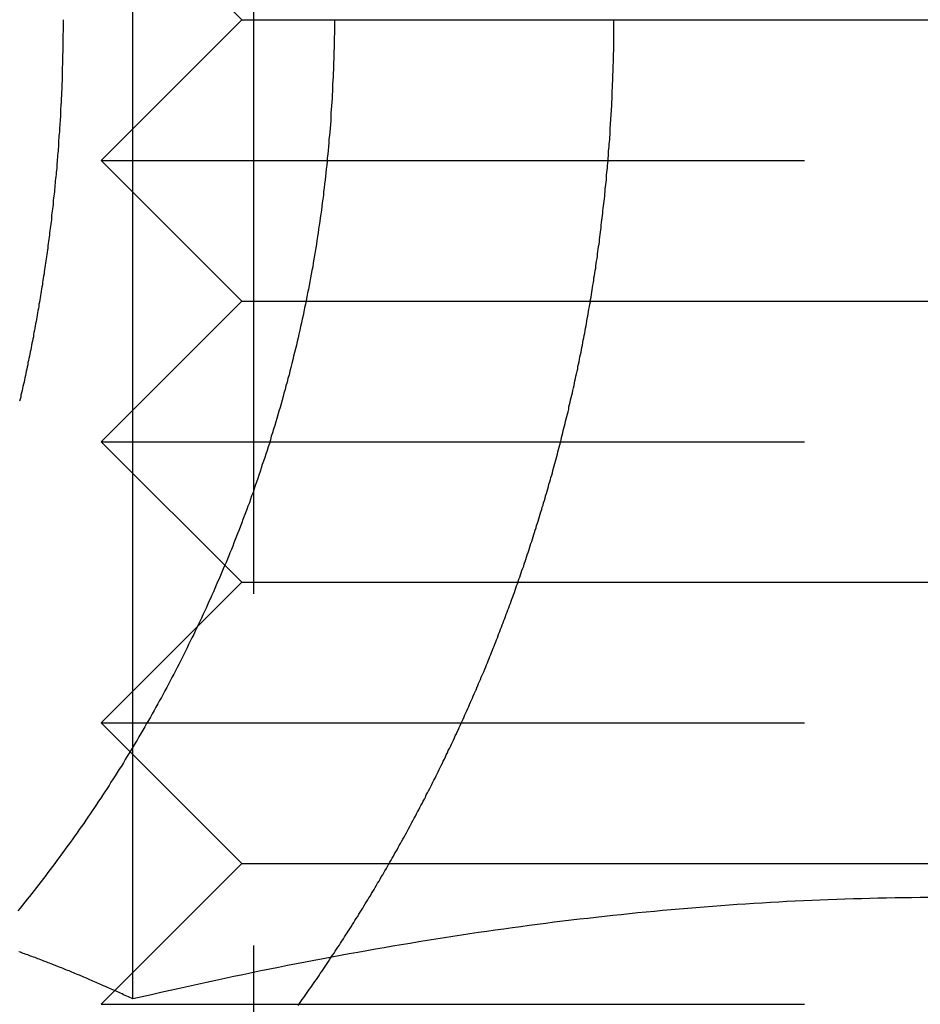
# Model space of a CAD drawing. Extents: x 0 to 1365, y -565 to 117.
# Drawn here: x 1091 to 1094, y 28 to 32 of the extents above; entities that cross this region are included whole.
import ezdxf

# ---------------------------------------------------------------- set-up
doc = ezdxf.new("R2010")
doc.units = 0
doc.header["$LTSCALE"] = 10
doc.linetypes.add('VERDECKT', pattern=[0.375, 0.25, -0.125])
doc.layers.get('0').update_dxf_attribs({"linetype": 'CONTINUOUS'})
doc.layers.add('STEMPEL', color=3, linetype='CONTINUOUS')

# ---------------------------------------------------------------- blocks, each defined once
blk = doc.blocks.new('A$C4612415B')
at = {"color": 3, "linetype": 'CONTINUOUS', "extrusion": (-2e-16, 1, -2e-16)}
blk.add_line((-108.54185, 29.41486), (-108.54185, 32.79274), dxfattribs=at)
at = {"color": 1, "linetype": 'VERDECKT', "extrusion": (-2e-16, 1, -2e-16)}
for p, q in [((-108.1551, 32), (-108.6551, 32.5)), ((-108.1136, 32.45873), (-108.1136, 27.3125)), ((-108.1551, 32), (-108.6551, 31.5)), ((-108.1551, 32), (-103.49004, 32)), ((-108.6551, 31.5), (-103.05702, 31.5)), ((-108.1551, 31), (-108.6551, 31.5)), ((-108.1551, 31), (-108.6551, 30.5)), ((-108.1551, 31), (-103.49004, 31)), ((-108.6551, 30.5), (-103.05702, 30.5)), ((-108.1551, 30), (-108.6551, 30.5)), ((-108.1551, 30), (-108.6551, 29.5)), ((-108.1551, 30), (-103.49004, 30)), ((-108.6551, 29.5), (-103.05702, 29.5)), ((-108.1551, 29), (-108.6551, 29.5)), ((-108.54185, 28.51894), (-108.54185, 29.41486)), ((-108.1551, 29), (-108.6551, 28.5)), ((-108.1551, 29), (-103.49004, 29)), ((-108.6551, 28.5), (-103.05702, 28.5))]:
    blk.add_line(p, q, dxfattribs=at)
at = {"color": 3}
for points in [[(-107.826, 32, 0), (-107.826, 31.9875, 0), (-107.826, 31.975, 0), (-107.826, 31.9625, 0), (-107.826, 31.9499, 0), (-107.827, 31.9373, 0), (-107.827, 31.9247, 0), (-107.827, 31.9121, 0), (-107.827, 31.8994, 0), (-107.828, 31.8867, 0), (-107.828, 31.874, 0), (-107.828, 31.8612, 0), (-107.829, 31.8484, 0), (-107.829, 31.8356, 0), (-107.829, 31.8228, 0), (-107.83, 31.8099, 0), (-107.83, 31.7971, 0), (-107.831, 31.7842, 0), (-107.832, 31.7713, 0), (-107.832, 31.7583, 0), (-107.833, 31.7454, 0), (-107.834, 31.7324, 0), (-107.834, 31.7194, 0), (-107.835, 31.7063, 0), (-107.836, 31.6933, 0), (-107.837, 31.6802, 0), (-107.838, 31.6672, 0), (-107.838, 31.6541, 0), (-107.839, 31.641, 0), (-107.84, 31.6278, 0), (-107.841, 31.6147, 0), (-107.842, 31.6015, 0), (-107.843, 31.5884, 0), (-107.845, 31.5752, 0), (-107.846, 31.562, 0), (-107.847, 31.5488, 0), (-107.848, 31.5355, 0), (-107.849, 31.5223, 0), (-107.851, 31.509, 0), (-107.852, 31.4958, 0), (-107.853, 31.4825, 0), (-107.855, 31.4692, 0), (-107.856, 31.4559, 0), (-107.858, 31.4426, 0), (-107.859, 31.4293, 0), (-107.861, 31.416, 0), (-107.862, 31.4027, 0), (-107.864, 31.3893, 0), (-107.865, 31.376, 0), (-107.867, 31.3626, 0), (-107.869, 31.3493, 0), (-107.87, 31.3359, 0), (-107.872, 31.3226, 0), (-107.874, 31.3092, 0), (-107.876, 31.2958, 0), (-107.878, 31.2825, 0), (-107.88, 31.2691, 0), (-107.882, 31.2557, 0), (-107.884, 31.2423, 0), (-107.886, 31.229, 0), (-107.888, 31.2156, 0), (-107.89, 31.2022, 0), (-107.892, 31.1888, 0), (-107.894, 31.1755, 0), (-107.897, 31.1621, 0), (-107.899, 31.1487, 0), (-107.901, 31.1353, 0), (-107.903, 31.122, 0), (-107.906, 31.1086, 0), (-107.908, 31.0953, 0), (-107.911, 31.0819, 0), (-107.913, 31.0686, 0), (-107.916, 31.0552, 0), (-107.918, 31.0419, 0), (-107.921, 31.0286, 0), (-107.924, 31.0152, 0), (-107.926, 31.0019, 0), (-107.929, 30.9886, 0), (-107.932, 30.9753, 0), (-107.934, 30.962, 0), (-107.937, 30.9488, 0), (-107.94, 30.9355, 0), (-107.943, 30.9222, 0), (-107.946, 30.909, 0), (-107.949, 30.8958, 0), (-107.952, 30.8826, 0), (-107.955, 30.8693, 0), (-107.958, 30.8562, 0), (-107.961, 30.843, 0), (-107.964, 30.8298, 0), (-107.968, 30.8166, 0), (-107.971, 30.8035, 0), (-107.974, 30.7904, 0), (-107.977, 30.7773, 0), (-107.981, 30.7642, 0), (-107.984, 30.7511, 0), (-107.987, 30.7381, 0), (-107.991, 30.725, 0), (-107.994, 30.712, 0), (-107.998, 30.699, 0), (-108.001, 30.686, 0), (-108.005, 30.673, 0), (-108.008, 30.6601, 0), (-108.012, 30.6472, 0), (-108.015, 30.6343, 0), (-108.019, 30.6214, 0), (-108.023, 30.6085, 0), (-108.027, 30.5957, 0), (-108.03, 30.5829, 0), (-108.034, 30.5701, 0), (-108.038, 30.5573, 0), (-108.042, 30.5445, 0), (-108.046, 30.5318, 0), (-108.05, 30.5191, 0), (-108.053, 30.5064, 0), (-108.057, 30.4938, 0), (-108.061, 30.4812, 0), (-108.065, 30.4686, 0), (-108.069, 30.456, 0), (-108.073, 30.4435, 0), (-108.078, 30.4309, 0), (-108.082, 30.4185, 0), (-108.086, 30.406, 0), (-108.09, 30.3936, 0), (-108.094, 30.3812, 0), (-108.098, 30.3688, 0), (-108.103, 30.3565, 0), (-108.107, 30.3442, 0), (-108.111, 30.3319, 0), (-108.115, 30.3196, 0), (-108.12, 30.3074, 0), (-108.124, 30.2953, 0), (-108.128, 30.2831, 0), (-108.133, 30.271, 0), (-108.137, 30.2589, 0), (-108.142, 30.2469, 0), (-108.146, 30.2349, 0), (-108.151, 30.2229, 0), (-108.155, 30.211, 0), (-108.16, 30.1991, 0), (-108.164, 30.1872, 0), (-108.169, 30.1754, 0), (-108.174, 30.1636, 0), (-108.178, 30.1519, 0), (-108.183, 30.1401, 0), (-108.187, 30.1285, 0), (-108.192, 30.1168, 0), (-108.197, 30.1053, 0), (-108.201, 30.0937, 0), (-108.206, 30.0822, 0), (-108.211, 30.0707, 0), (-108.216, 30.0591, 0), (-108.221, 30.0476, 0), (-108.226, 30.036, 0), (-108.231, 30.0244, 0), (-108.236, 30.0128, 0), (-108.241, 30.0012, 0), (-108.246, 29.9896, 0), (-108.251, 29.978, 0), (-108.256, 29.9664, 0), (-108.261, 29.9547, 0), (-108.266, 29.9431, 0), (-108.272, 29.9314, 0), (-108.277, 29.9197, 0), (-108.282, 29.908, 0), (-108.288, 29.8963, 0), (-108.293, 29.8846, 0), (-108.298, 29.8729, 0), (-108.304, 29.8612, 0), (-108.31, 29.8495, 0), (-108.315, 29.8378, 0), (-108.321, 29.826, 0), (-108.326, 29.8143, 0), (-108.332, 29.8026, 0), (-108.338, 29.7908, 0), (-108.344, 29.7791, 0), (-108.349, 29.7673, 0), (-108.355, 29.7556, 0), (-108.361, 29.7438, 0), (-108.367, 29.7321, 0), (-108.373, 29.7203, 0), (-108.379, 29.7085, 0), (-108.385, 29.6968, 0), (-108.391, 29.685, 0), (-108.397, 29.6733, 0), (-108.404, 29.6615, 0), (-108.41, 29.6498, 0), (-108.416, 29.6381, 0), (-108.422, 29.6263, 0), (-108.429, 29.6146, 0), (-108.435, 29.6029, 0), (-108.441, 29.5911, 0), (-108.448, 29.5794, 0), (-108.454, 29.5677, 0), (-108.461, 29.556, 0), (-108.467, 29.5443, 0), (-108.474, 29.5326, 0), (-108.48, 29.5209, 0), (-108.487, 29.5092, 0), (-108.494, 29.4976, 0), (-108.5, 29.4859, 0), (-108.507, 29.4743, 0), (-108.514, 29.4626, 0), (-108.521, 29.451, 0), (-108.527, 29.4394, 0), (-108.534, 29.4278, 0), (-108.541, 29.4162, 0), (-108.548, 29.4046, 0), (-108.555, 29.3931, 0), (-108.562, 29.3815, 0), (-108.569, 29.37, 0), (-108.576, 29.3585, 0), (-108.583, 29.347, 0), (-108.591, 29.3355, 0), (-108.598, 29.324, 0), (-108.605, 29.3126, 0), (-108.612, 29.3011, 0), (-108.62, 29.2897, 0), (-108.627, 29.2783, 0), (-108.634, 29.2669, 0), (-108.642, 29.2556, 0), (-108.649, 29.2442, 0), (-108.656, 29.2329, 0), (-108.664, 29.2216, 0), (-108.671, 29.2103, 0), (-108.679, 29.1991, 0), (-108.687, 29.1879, 0), (-108.694, 29.1767, 0), (-108.702, 29.1655, 0), (-108.709, 29.1543, 0), (-108.717, 29.1432, 0), (-108.725, 29.1321, 0), (-108.733, 29.121, 0), (-108.74, 29.1099, 0), (-108.748, 29.0989, 0), (-108.756, 29.0878, 0), (-108.764, 29.0769, 0), (-108.772, 29.0659, 0), (-108.78, 29.055, 0), (-108.788, 29.044, 0), (-108.796, 29.0332, 0), (-108.804, 29.0223, 0), (-108.812, 29.0115, 0), (-108.82, 29.0007, 0), (-108.828, 28.9899, 0), (-108.836, 28.9792, 0), (-108.844, 28.9684, 0), (-108.852, 28.9577, 0), (-108.86, 28.9471, 0), (-108.868, 28.9365, 0), (-108.877, 28.9259, 0), (-108.885, 28.9153, 0), (-108.893, 28.9048, 0), (-108.901, 28.8942, 0), (-108.91, 28.8838, 0), (-108.918, 28.8733, 0), (-108.926, 28.8629, 0), (-108.935, 28.8525, 0), (-108.943, 28.8422, 0), (-108.951, 28.8319, 0)], [(-108.79, 32, 0), (-108.79, 31.9928, 0), (-108.79, 31.9856, 0), (-108.79, 31.9784, 0), (-108.79, 31.9712, 0), (-108.79, 31.964, 0), (-108.79, 31.9568, 0), (-108.791, 31.9495, 0), (-108.791, 31.9423, 0), (-108.791, 31.935, 0), (-108.791, 31.9278, 0), (-108.791, 31.9205, 0), (-108.791, 31.9132, 0), (-108.791, 31.9059, 0), (-108.791, 31.8986, 0), (-108.791, 31.8914, 0), (-108.791, 31.884, 0), (-108.792, 31.8767, 0), (-108.792, 31.8694, 0), (-108.792, 31.8621, 0), (-108.792, 31.8547, 0), (-108.792, 31.8474, 0), (-108.792, 31.8401, 0), (-108.793, 31.8327, 0), (-108.793, 31.8253, 0), (-108.793, 31.818, 0), (-108.793, 31.8106, 0), (-108.794, 31.8032, 0), (-108.794, 31.7958, 0), (-108.794, 31.7884, 0), (-108.794, 31.781, 0), (-108.795, 31.7736, 0), (-108.795, 31.7662, 0), (-108.795, 31.7587, 0), (-108.795, 31.7513, 0), (-108.796, 31.7439, 0), (-108.796, 31.7364, 0), (-108.796, 31.729, 0), (-108.797, 31.7215, 0), (-108.797, 31.7141, 0), (-108.797, 31.7066, 0), (-108.798, 31.6991, 0), (-108.798, 31.6917, 0), (-108.799, 31.6842, 0), (-108.799, 31.6767, 0), (-108.799, 31.6692, 0), (-108.8, 31.6617, 0), (-108.8, 31.6542, 0), (-108.801, 31.6467, 0), (-108.801, 31.6392, 0), (-108.802, 31.6316, 0), (-108.802, 31.6241, 0), (-108.803, 31.6166, 0), (-108.803, 31.609, 0), (-108.803, 31.6015, 0), (-108.804, 31.594, 0), (-108.805, 31.5864, 0), (-108.805, 31.5789, 0), (-108.806, 31.5713, 0), (-108.806, 31.5637, 0), (-108.807, 31.5562, 0), (-108.807, 31.5486, 0), (-108.808, 31.541, 0), (-108.808, 31.5334, 0), (-108.809, 31.5258, 0), (-108.81, 31.5182, 0), (-108.81, 31.5107, 0), (-108.811, 31.5031, 0), (-108.811, 31.4955, 0), (-108.812, 31.4878, 0), (-108.813, 31.4802, 0), (-108.813, 31.4726, 0), (-108.814, 31.465, 0), (-108.815, 31.4574, 0), (-108.815, 31.4498, 0), (-108.816, 31.4421, 0), (-108.817, 31.4345, 0), (-108.818, 31.4269, 0), (-108.818, 31.4192, 0), (-108.819, 31.4116, 0), (-108.82, 31.4039, 0), (-108.821, 31.3963, 0), (-108.821, 31.3887, 0), (-108.822, 31.381, 0), (-108.823, 31.3733, 0), (-108.824, 31.3657, 0), (-108.825, 31.358, 0), (-108.825, 31.3504, 0), (-108.826, 31.3427, 0), (-108.827, 31.335, 0), (-108.828, 31.3274, 0), (-108.829, 31.3197, 0), (-108.83, 31.312, 0), (-108.831, 31.3043, 0), (-108.831, 31.2967, 0), (-108.832, 31.289, 0), (-108.833, 31.2813, 0), (-108.834, 31.2736, 0), (-108.835, 31.2659, 0), (-108.836, 31.2582, 0), (-108.837, 31.2505, 0), (-108.838, 31.2428, 0), (-108.839, 31.2352, 0), (-108.84, 31.2275, 0), (-108.841, 31.2198, 0), (-108.842, 31.2121, 0), (-108.843, 31.2044, 0), (-108.844, 31.1967, 0), (-108.845, 31.189, 0), (-108.846, 31.1813, 0), (-108.847, 31.1736, 0), (-108.848, 31.1658, 0), (-108.849, 31.1581, 0), (-108.85, 31.1504, 0), (-108.852, 31.1427, 0), (-108.853, 31.135, 0), (-108.854, 31.1273, 0), (-108.855, 31.1196, 0), (-108.856, 31.1119, 0), (-108.857, 31.1042, 0), (-108.858, 31.0965, 0), (-108.86, 31.0888, 0), (-108.861, 31.0811, 0), (-108.862, 31.0733, 0), (-108.863, 31.0656, 0), (-108.864, 31.0579, 0), (-108.866, 31.0502, 0), (-108.867, 31.0425, 0), (-108.868, 31.0348, 0), (-108.869, 31.0271, 0), (-108.871, 31.0194, 0), (-108.872, 31.0117, 0), (-108.873, 31.0039, 0), (-108.874, 30.9962, 0), (-108.876, 30.9885, 0), (-108.877, 30.9808, 0), (-108.878, 30.9731, 0), (-108.88, 30.9654, 0), (-108.881, 30.9577, 0), (-108.882, 30.95, 0), (-108.884, 30.9423, 0), (-108.885, 30.9346, 0), (-108.886, 30.9269, 0), (-108.888, 30.9192, 0), (-108.889, 30.9115, 0), (-108.891, 30.9038, 0), (-108.892, 30.8961, 0), (-108.894, 30.8884, 0), (-108.895, 30.8807, 0), (-108.896, 30.873, 0), (-108.898, 30.8653, 0), (-108.899, 30.8577, 0), (-108.901, 30.85, 0), (-108.902, 30.8423, 0), (-108.904, 30.8346, 0), (-108.905, 30.8269, 0), (-108.907, 30.8192, 0), (-108.908, 30.8116, 0), (-108.91, 30.8039, 0), (-108.912, 30.7962, 0), (-108.913, 30.7886, 0), (-108.915, 30.7809, 0), (-108.916, 30.7732, 0), (-108.918, 30.7656, 0), (-108.919, 30.7579, 0), (-108.921, 30.7502, 0), (-108.923, 30.7426, 0), (-108.924, 30.7349, 0), (-108.926, 30.7273, 0), (-108.928, 30.7196, 0), (-108.929, 30.712, 0), (-108.931, 30.7044, 0), (-108.933, 30.6967, 0), (-108.934, 30.6891, 0), (-108.936, 30.6815, 0), (-108.938, 30.6738, 0), (-108.94, 30.6662, 0), (-108.941, 30.6586, 0), (-108.943, 30.651, 0), (-108.945, 30.6434, 0)]]:
    blk.add_polyline3d(points, dxfattribs=at)
at = {"color": 1}
for points in [[(-107.955, 28.4963, 0), (-107.95, 28.5034, 0), (-107.945, 28.5104, 0), (-107.94, 28.5174, 0), (-107.935, 28.5245, 0), (-107.93, 28.5315, 0), (-107.925, 28.5386, 0), (-107.92, 28.5457, 0), (-107.915, 28.5527, 0), (-107.91, 28.5598, 0), (-107.905, 28.5669, 0), (-107.9, 28.574, 0), (-107.895, 28.5811, 0), (-107.89, 28.5883, 0), (-107.885, 28.5954, 0), (-107.88, 28.6025, 0), (-107.876, 28.6097, 0), (-107.871, 28.6168, 0), (-107.866, 28.624, 0), (-107.861, 28.6311, 0), (-107.856, 28.6383, 0), (-107.851, 28.6455, 0), (-107.847, 28.6527, 0), (-107.842, 28.6599, 0), (-107.837, 28.6671, 0), (-107.832, 28.6743, 0), (-107.827, 28.6815, 0), (-107.823, 28.6887, 0), (-107.818, 28.696, 0), (-107.813, 28.7032, 0), (-107.808, 28.7104, 0), (-107.804, 28.7177, 0), (-107.799, 28.725, 0), (-107.794, 28.7322, 0), (-107.79, 28.7395, 0), (-107.785, 28.7468, 0), (-107.78, 28.754, 0), (-107.776, 28.7613, 0), (-107.771, 28.7686, 0), (-107.766, 28.7759, 0), (-107.762, 28.7832, 0), (-107.757, 28.7906, 0), (-107.753, 28.7979, 0), (-107.748, 28.8052, 0), (-107.743, 28.8125, 0), (-107.739, 28.8199, 0), (-107.734, 28.8272, 0), (-107.73, 28.8345, 0), (-107.725, 28.8419, 0), (-107.721, 28.8492, 0), (-107.716, 28.8566, 0), (-107.712, 28.864, 0), (-107.707, 28.8713, 0), (-107.703, 28.8787, 0), (-107.698, 28.8861, 0), (-107.694, 28.8935, 0), (-107.689, 28.9009, 0), (-107.685, 28.9083, 0), (-107.681, 28.9157, 0), (-107.676, 28.9231, 0), (-107.672, 28.9305, 0), (-107.667, 28.9379, 0), (-107.663, 28.9453, 0), (-107.659, 28.9527, 0), (-107.654, 28.9601, 0), (-107.65, 28.9676, 0), (-107.646, 28.975, 0), (-107.641, 28.9824, 0), (-107.637, 28.9899, 0), (-107.633, 28.9973, 0), (-107.629, 29.0047, 0), (-107.624, 29.0122, 0), (-107.62, 29.0196, 0), (-107.616, 29.0271, 0), (-107.612, 29.0345, 0), (-107.607, 29.042, 0), (-107.603, 29.0495, 0), (-107.599, 29.0569, 0), (-107.595, 29.0644, 0), (-107.591, 29.0719, 0), (-107.587, 29.0793, 0), (-107.582, 29.0868, 0), (-107.578, 29.0943, 0), (-107.574, 29.1018, 0), (-107.57, 29.1093, 0), (-107.566, 29.1167, 0), (-107.562, 29.1242, 0), (-107.558, 29.1317, 0), (-107.554, 29.1392, 0), (-107.55, 29.1467, 0), (-107.546, 29.1542, 0), (-107.542, 29.1617, 0), (-107.538, 29.1692, 0), (-107.534, 29.1767, 0), (-107.53, 29.1842, 0), (-107.526, 29.1917, 0), (-107.522, 29.1992, 0), (-107.518, 29.2067, 0), (-107.514, 29.2142, 0), (-107.51, 29.2217, 0), (-107.506, 29.2292, 0), (-107.502, 29.2367, 0), (-107.499, 29.2442, 0), (-107.495, 29.2517, 0), (-107.491, 29.2592, 0), (-107.487, 29.2667, 0), (-107.483, 29.2742, 0), (-107.479, 29.2817, 0), (-107.476, 29.2892, 0), (-107.472, 29.2967, 0), (-107.468, 29.3043, 0), (-107.464, 29.3118, 0), (-107.461, 29.3193, 0), (-107.457, 29.3268, 0), (-107.453, 29.3343, 0), (-107.45, 29.3418, 0), (-107.446, 29.3493, 0), (-107.442, 29.3568, 0), (-107.439, 29.3643, 0), (-107.435, 29.3718, 0), (-107.431, 29.3793, 0), (-107.428, 29.3868, 0), (-107.424, 29.3943, 0), (-107.421, 29.4018, 0), (-107.417, 29.4093, 0), (-107.413, 29.4168, 0), (-107.41, 29.4243, 0), (-107.406, 29.4317, 0), (-107.403, 29.4392, 0), (-107.399, 29.4467, 0), (-107.396, 29.4542, 0), (-107.392, 29.4617, 0), (-107.389, 29.4691, 0), (-107.385, 29.4766, 0), (-107.382, 29.4841, 0), (-107.379, 29.4916, 0), (-107.375, 29.499, 0), (-107.372, 29.5065, 0), (-107.368, 29.514, 0), (-107.365, 29.5214, 0), (-107.362, 29.5289, 0), (-107.358, 29.5363, 0), (-107.355, 29.5438, 0), (-107.352, 29.5512, 0), (-107.348, 29.5586, 0), (-107.345, 29.5661, 0), (-107.342, 29.5735, 0), (-107.339, 29.5809, 0), (-107.335, 29.5884, 0), (-107.332, 29.5958, 0), (-107.329, 29.6032, 0), (-107.326, 29.6106, 0), (-107.322, 29.618, 0), (-107.319, 29.6254, 0), (-107.316, 29.6328, 0), (-107.313, 29.6402, 0), (-107.31, 29.6476, 0), (-107.307, 29.655, 0), (-107.304, 29.6624, 0), (-107.3, 29.6698, 0), (-107.297, 29.6771, 0), (-107.294, 29.6845, 0), (-107.291, 29.6919, 0), (-107.288, 29.6992, 0), (-107.285, 29.7066, 0), (-107.282, 29.7139, 0), (-107.279, 29.7213, 0), (-107.276, 29.7287, 0), (-107.273, 29.7361, 0), (-107.27, 29.7435, 0), (-107.267, 29.7509, 0), (-107.264, 29.7583, 0), (-107.261, 29.7658, 0), (-107.258, 29.7732, 0), (-107.255, 29.7807, 0), (-107.252, 29.7882, 0), (-107.249, 29.7957, 0), (-107.246, 29.8032, 0), (-107.244, 29.8108, 0), (-107.241, 29.8183, 0), (-107.238, 29.8258, 0), (-107.235, 29.8334, 0), (-107.232, 29.841, 0), (-107.229, 29.8486, 0), (-107.226, 29.8562, 0), (-107.223, 29.8638, 0), (-107.22, 29.8714, 0), (-107.217, 29.8791, 0), (-107.215, 29.8867, 0), (-107.212, 29.8944, 0), (-107.209, 29.9021, 0), (-107.206, 29.9097, 0), (-107.203, 29.9174, 0), (-107.2, 29.9252, 0), (-107.197, 29.9329, 0), (-107.195, 29.9406, 0), (-107.192, 29.9484, 0), (-107.189, 29.9561, 0), (-107.186, 29.9639, 0), (-107.183, 29.9717, 0), (-107.181, 29.9795, 0), (-107.178, 29.9873, 0), (-107.175, 29.9951, 0), (-107.172, 30.0029, 0), (-107.17, 30.0107, 0), (-107.167, 30.0186, 0), (-107.164, 30.0264, 0), (-107.162, 30.0343, 0), (-107.159, 30.0422, 0), (-107.156, 30.0501, 0), (-107.153, 30.058, 0), (-107.151, 30.0659, 0), (-107.148, 30.0738, 0), (-107.145, 30.0817, 0), (-107.143, 30.0896, 0), (-107.14, 30.0976, 0), (-107.137, 30.1056, 0), (-107.135, 30.1135, 0), (-107.132, 30.1215, 0), (-107.13, 30.1295, 0), (-107.127, 30.1375, 0), (-107.124, 30.1455, 0), (-107.122, 30.1535, 0), (-107.119, 30.1615, 0), (-107.117, 30.1696, 0), (-107.114, 30.1776, 0), (-107.112, 30.1857, 0), (-107.109, 30.1937, 0), (-107.107, 30.2018, 0), (-107.104, 30.2099, 0), (-107.101, 30.218, 0), (-107.099, 30.2261, 0), (-107.097, 30.2342, 0), (-107.094, 30.2423, 0), (-107.092, 30.2504, 0), (-107.089, 30.2585, 0), (-107.087, 30.2667, 0), (-107.084, 30.2748, 0), (-107.082, 30.283, 0), (-107.079, 30.2912, 0), (-107.077, 30.2993, 0), (-107.075, 30.3075, 0), (-107.072, 30.3157, 0), (-107.07, 30.3239, 0), (-107.067, 30.3321, 0), (-107.065, 30.3403, 0), (-107.063, 30.3485, 0), (-107.06, 30.3568, 0), (-107.058, 30.365, 0), (-107.056, 30.3732, 0), (-107.053, 30.3815, 0), (-107.051, 30.3897, 0), (-107.049, 30.398, 0), (-107.047, 30.4063, 0), (-107.044, 30.4145, 0), (-107.042, 30.4228, 0), (-107.04, 30.4311, 0), (-107.038, 30.4394, 0), (-107.035, 30.4477, 0), (-107.033, 30.456, 0), (-107.031, 30.4643, 0), (-107.029, 30.4726, 0), (-107.027, 30.481, 0), (-107.025, 30.4893, 0), (-107.022, 30.4976, 0), (-107.02, 30.506, 0), (-107.018, 30.5143, 0), (-107.016, 30.5227, 0), (-107.014, 30.5311, 0), (-107.012, 30.5394, 0), (-107.01, 30.5478, 0), (-107.008, 30.5562, 0), (-107.006, 30.5646, 0), (-107.004, 30.5729, 0), (-107.002, 30.5813, 0), (-106.999, 30.5897, 0), (-106.997, 30.5981, 0), (-106.995, 30.6065, 0), (-106.993, 30.615, 0), (-106.992, 30.6234, 0), (-106.99, 30.6318, 0), (-106.988, 30.6402, 0), (-106.986, 30.6487, 0), (-106.984, 30.6571, 0), (-106.982, 30.6655, 0), (-106.98, 30.674, 0), (-106.978, 30.6824, 0), (-106.976, 30.6909, 0), (-106.974, 30.6993, 0), (-106.972, 30.7078, 0), (-106.971, 30.7162, 0), (-106.969, 30.7247, 0), (-106.967, 30.7332, 0), (-106.965, 30.7417, 0), (-106.963, 30.7501, 0), (-106.961, 30.7586, 0), (-106.96, 30.7671, 0), (-106.958, 30.7756, 0), (-106.956, 30.7841, 0), (-106.954, 30.7926, 0), (-106.953, 30.8011, 0), (-106.951, 30.8096, 0), (-106.949, 30.8181, 0), (-106.948, 30.8266, 0), (-106.946, 30.8351, 0), (-106.944, 30.8436, 0), (-106.943, 30.8521, 0), (-106.941, 30.8606, 0), (-106.939, 30.8691, 0), (-106.938, 30.8776, 0), (-106.936, 30.8861, 0), (-106.934, 30.8947, 0), (-106.933, 30.9032, 0), (-106.931, 30.9117, 0), (-106.93, 30.9202, 0), (-106.928, 30.9288, 0), (-106.927, 30.9373, 0), (-106.925, 30.9458, 0), (-106.924, 30.9544, 0), (-106.922, 30.9629, 0), (-106.921, 30.9714, 0), (-106.919, 30.98, 0), (-106.918, 30.9885, 0), (-106.916, 30.997, 0), (-106.915, 31.0056, 0), (-106.913, 31.0141, 0), (-106.912, 31.0226, 0), (-106.911, 31.0312, 0), (-106.909, 31.0397, 0), (-106.908, 31.0483, 0), (-106.907, 31.0568, 0), (-106.905, 31.0653, 0), (-106.904, 31.0739, 0), (-106.903, 31.0824, 0), (-106.901, 31.091, 0), (-106.9, 31.0995, 0), (-106.899, 31.108, 0), (-106.897, 31.1166, 0), (-106.896, 31.1251, 0), (-106.895, 31.1336, 0), (-106.894, 31.1422, 0), (-106.892, 31.1507, 0), (-106.891, 31.1593, 0), (-106.89, 31.1678, 0), (-106.889, 31.1763, 0), (-106.888, 31.1849, 0), (-106.887, 31.1934, 0), (-106.885, 31.2019, 0), (-106.884, 31.2104, 0), (-106.883, 31.219, 0), (-106.882, 31.2275, 0), (-106.881, 31.236, 0), (-106.88, 31.2445, 0), (-106.879, 31.253, 0), (-106.878, 31.2616, 0), (-106.877, 31.2701, 0), (-106.876, 31.2786, 0), (-106.875, 31.2871, 0), (-106.874, 31.2956, 0), (-106.873, 31.3041, 0), (-106.872, 31.3126, 0), (-106.871, 31.3211, 0), (-106.87, 31.3296, 0), (-106.869, 31.3381, 0), (-106.868, 31.3466, 0), (-106.867, 31.3551, 0), (-106.866, 31.3636, 0), (-106.865, 31.3721, 0), (-106.864, 31.3805, 0), (-106.863, 31.389, 0), (-106.863, 31.3975, 0), (-106.862, 31.4059, 0), (-106.861, 31.4144, 0), (-106.86, 31.4229, 0), (-106.859, 31.4313, 0), (-106.858, 31.4398, 0), (-106.858, 31.4482, 0), (-106.857, 31.4567, 0), (-106.856, 31.4651, 0), (-106.855, 31.4735, 0), (-106.855, 31.482, 0), (-106.854, 31.4904, 0), (-106.853, 31.4988, 0), (-106.853, 31.5072, 0), (-106.852, 31.5157, 0), (-106.851, 31.5241, 0), (-106.851, 31.5325, 0), (-106.85, 31.5409, 0), (-106.849, 31.5493, 0), (-106.849, 31.5576, 0), (-106.848, 31.566, 0), (-106.847, 31.5744, 0), (-106.847, 31.5828, 0), (-106.846, 31.5911, 0), (-106.846, 31.5995, 0), (-106.845, 31.6078, 0), (-106.845, 31.6162, 0), (-106.844, 31.6245, 0), (-106.844, 31.6329, 0), (-106.843, 31.6412, 0), (-106.843, 31.6495, 0), (-106.842, 31.6578, 0), (-106.842, 31.6661, 0), (-106.841, 31.6744, 0), (-106.841, 31.6827, 0), (-106.84, 31.691, 0), (-106.84, 31.6993, 0), (-106.84, 31.7076, 0), (-106.839, 31.7159, 0), (-106.839, 31.7241, 0), (-106.838, 31.7324, 0), (-106.838, 31.7406, 0), (-106.838, 31.7489, 0), (-106.837, 31.7571, 0), (-106.837, 31.7653, 0), (-106.837, 31.7735, 0), (-106.836, 31.7817, 0), (-106.836, 31.7899, 0), (-106.836, 31.7981, 0), (-106.836, 31.8063, 0), (-106.835, 31.8145, 0), (-106.835, 31.8226, 0), (-106.835, 31.8308, 0), (-106.835, 31.839, 0), (-106.834, 31.8471, 0), (-106.834, 31.8552, 0), (-106.834, 31.8633, 0), (-106.834, 31.8715, 0), (-106.834, 31.8796, 0), (-106.833, 31.8877, 0), (-106.833, 31.8958, 0), (-106.833, 31.9038, 0), (-106.833, 31.9119, 0), (-106.833, 31.92, 0), (-106.833, 31.928, 0), (-106.833, 31.936, 0), (-106.833, 31.9441, 0), (-106.833, 31.9521, 0), (-106.833, 31.9601, 0), (-106.833, 31.9681, 0), (-106.832, 31.9761, 0), (-106.832, 31.9841, 0), (-106.832, 31.992, 0), (-106.832, 32, 0)], [(-105.715, 28.8795, 0), (-105.744, 28.8793, 0), (-105.774, 28.879, 0), (-105.804, 28.8786, 0), (-105.833, 28.8782, 0), (-105.863, 28.8776, 0), (-105.893, 28.877, 0), (-105.922, 28.8763, 0), (-105.952, 28.8755, 0), (-105.981, 28.8747, 0), (-106.011, 28.8737, 0), (-106.04, 28.8727, 0), (-106.07, 28.8716, 0), (-106.099, 28.8705, 0), (-106.129, 28.8692, 0), (-106.158, 28.8679, 0), (-106.188, 28.8664, 0), (-106.217, 28.865, 0), (-106.246, 28.8634, 0), (-106.276, 28.8617, 0), (-106.305, 28.86, 0), (-106.335, 28.8582, 0), (-106.364, 28.8563, 0), (-106.394, 28.8543, 0), (-106.423, 28.8523, 0), (-106.452, 28.8502, 0), (-106.482, 28.848, 0), (-106.511, 28.8457, 0), (-106.541, 28.8433, 0), (-106.57, 28.8409, 0), (-106.6, 28.8384, 0), (-106.629, 28.8358, 0), (-106.659, 28.8331, 0), (-106.688, 28.8304, 0), (-106.718, 28.8276, 0), (-106.747, 28.8247, 0), (-106.777, 28.8217, 0), (-106.806, 28.8186, 0), (-106.836, 28.8155, 0), (-106.866, 28.8123, 0), (-106.895, 28.809, 0), (-106.925, 28.8056, 0), (-106.955, 28.8022, 0), (-106.984, 28.7987, 0), (-107.014, 28.795, 0), (-107.044, 28.7914, 0), (-107.074, 28.7876, 0), (-107.104, 28.7838, 0), (-107.134, 28.7798, 0), (-107.163, 28.7759, 0), (-107.193, 28.7718, 0), (-107.223, 28.7676, 0), (-107.254, 28.7634, 0), (-107.284, 28.7591, 0), (-107.314, 28.7547, 0), (-107.344, 28.7502, 0), (-107.374, 28.7457, 0), (-107.405, 28.741, 0), (-107.435, 28.7363, 0), (-107.465, 28.7315, 0), (-107.496, 28.7266, 0), (-107.526, 28.7217, 0), (-107.557, 28.7167, 0), (-107.588, 28.7115, 0), (-107.618, 28.7063, 0), (-107.649, 28.7011, 0), (-107.68, 28.6957, 0), (-107.711, 28.6903, 0), (-107.742, 28.6847, 0), (-107.773, 28.6791, 0), (-107.804, 28.6734, 0), (-107.835, 28.6677, 0), (-107.866, 28.6618, 0), (-107.898, 28.6559, 0), (-107.929, 28.6498, 0), (-107.96, 28.6437, 0), (-107.992, 28.6375, 0), (-108.024, 28.6313, 0), (-108.055, 28.6249, 0), (-108.087, 28.6185, 0), (-108.119, 28.6119, 0), (-108.151, 28.6053, 0), (-108.183, 28.5986, 0), (-108.215, 28.5918, 0), (-108.247, 28.5849, 0), (-108.28, 28.5779, 0), (-108.312, 28.5709, 0), (-108.345, 28.5637, 0), (-108.377, 28.5565, 0), (-108.41, 28.5492, 0), (-108.443, 28.5417, 0), (-108.476, 28.5342, 0), (-108.509, 28.5266, 0), (-108.542, 28.5189, 0)], [(-108.542, 28.5189, 0), (-108.547, 28.5215, 0), (-108.553, 28.5241, 0), (-108.558, 28.5266, 0), (-108.564, 28.5292, 0), (-108.569, 28.5317, 0), (-108.575, 28.5342, 0), (-108.58, 28.5368, 0), (-108.586, 28.5393, 0), (-108.591, 28.5418, 0), (-108.597, 28.5442, 0), (-108.602, 28.5467, 0), (-108.608, 28.5492, 0), (-108.613, 28.5516, 0), (-108.619, 28.5541, 0), (-108.624, 28.5565, 0), (-108.63, 28.5589, 0), (-108.635, 28.5613, 0), (-108.64, 28.5637, 0), (-108.646, 28.5661, 0), (-108.651, 28.5685, 0), (-108.657, 28.5709, 0), (-108.662, 28.5733, 0), (-108.668, 28.5756, 0), (-108.673, 28.578, 0), (-108.678, 28.5803, 0), (-108.684, 28.5826, 0), (-108.689, 28.5849, 0), (-108.695, 28.5872, 0), (-108.7, 28.5895, 0), (-108.705, 28.5918, 0), (-108.711, 28.5941, 0), (-108.716, 28.5964, 0), (-108.721, 28.5986, 0), (-108.727, 28.6009, 0), (-108.732, 28.6031, 0), (-108.737, 28.6053, 0), (-108.743, 28.6075, 0), (-108.748, 28.6097, 0), (-108.753, 28.6119, 0), (-108.759, 28.6141, 0), (-108.764, 28.6163, 0), (-108.769, 28.6185, 0), (-108.775, 28.6206, 0), (-108.78, 28.6228, 0), (-108.785, 28.6249, 0), (-108.79, 28.6271, 0), (-108.796, 28.6292, 0), (-108.801, 28.6313, 0), (-108.806, 28.6334, 0), (-108.812, 28.6355, 0), (-108.817, 28.6376, 0), (-108.822, 28.6397, 0), (-108.827, 28.6417, 0), (-108.833, 28.6438, 0), (-108.838, 28.6458, 0), (-108.843, 28.6479, 0), (-108.848, 28.6499, 0), (-108.854, 28.6519, 0), (-108.859, 28.6539, 0), (-108.864, 28.6559, 0), (-108.869, 28.6579, 0), (-108.875, 28.6599, 0), (-108.88, 28.6619, 0), (-108.885, 28.6638, 0), (-108.89, 28.6658, 0), (-108.895, 28.6677, 0), (-108.901, 28.6696, 0), (-108.906, 28.6716, 0), (-108.911, 28.6735, 0), (-108.916, 28.6754, 0), (-108.921, 28.6773, 0), (-108.927, 28.6792, 0), (-108.932, 28.6811, 0), (-108.937, 28.6829, 0), (-108.942, 28.6848, 0), (-108.947, 28.6866, 0)]]:
    blk.add_polyline3d(points, dxfattribs=at)

msp = doc.modelspace()

# ---------------------------------------------------------------- block references
at = {"layer": 'STEMPEL'}
msp.add_blockref('A$C4612415B', (1200, 0), dxfattribs=at)

doc.saveas('drawing.dxf')
